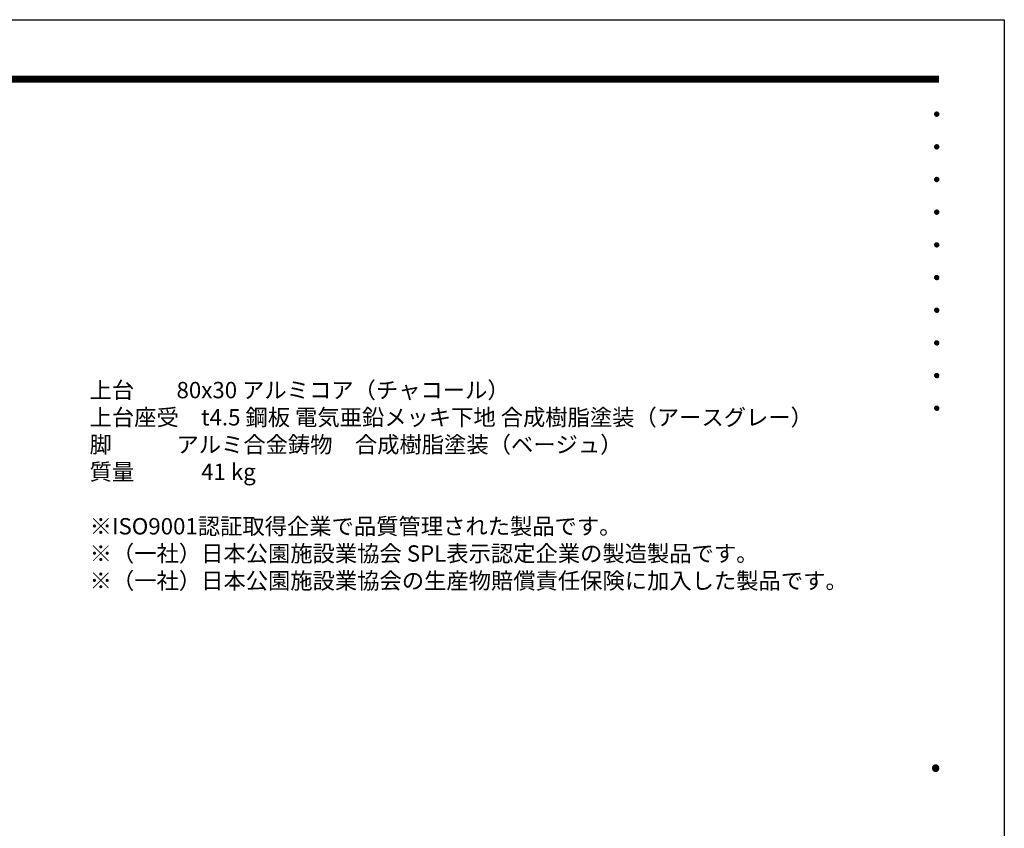
# Model space of a CAD drawing. Extents: x 0 to 8400, y 0 to 5940.
# Drawn here: x 4785 to 8400, y 2970 to 5940 of the extents above; entities that cross this region are included whole.
import ezdxf
from ezdxf.enums import TextEntityAlignment as Align

# ---------------------------------------------------------------- set-up
doc = ezdxf.new("R2010")
doc.units = 0
doc.header["$LTSCALE"] = 6
doc.layers.get('0').update_dxf_attribs({"linetype": 'CONTINUOUS'})
doc.layers.get('DEFPOINTS').update_dxf_attribs({"linetype": 'CONTINUOUS'})
doc.layers.add('P001', color=131, linetype='CONTINUOUS')
doc.layers.add('P_5DRAWFRAME', color=104, linetype='CONTINUOUS')
doc.styles.add('BIGFONT', font='simplex.shx', dxfattribs={"bigfont": 'bigfont.shx'})

# ---------------------------------------------------------------- blocks, each defined once
blk = doc.blocks.new('DFP3')
at = {"color": 0}
for p, q in [((21.5, 286.6), (408, 286.6)), ((21.5, 286.55), (408, 286.55)), ((21.5, 286.5), (408, 286.5)), ((21.5, 286.45), (408, 286.45)), ((21.5, 286.4), (408, 286.4)), ((408, 286.35), (21.5, 286.35)), ((21.5, 286.3), (408, 286.3)), ((408, 286.25), (21.5, 286.25)), ((21.5, 286.2), (408, 286.2)), ((408, 286.15), (21.5, 286.15)), ((21.5, 286.1), (408, 286.1)), ((21.5, 286.05), (408, 286.05)), ((21.5, 286), (408, 286)), ((21.5, 285.95), (408, 285.95)), ((21.5, 285.9), (408, 285.9)), ((21.5, 285.85), (408, 285.85)), ((21.5, 285.8), (408, 285.8)), ((21.5, 285.75), (408, 285.75)), ((21.5, 285.7), (408, 285.7)), ((408, 285.65), (21.5, 285.65)), ((21.5, 285.6), (408, 285.6)), ((407.2, 279.65), (407.6, 280.05)), ((407.2, 279.65), (407.6, 279.25)), ((407.21, 279.73), (407.52, 280.04)), ((407.21, 279.58), (407.67, 280.04)), ((407.21, 279.72), (407.67, 279.26)), ((407.21, 279.57), (407.52, 279.26)), ((407.22, 279.53), (407.72, 280.03)), ((407.22, 279.77), (407.72, 279.27)), ((407.24, 279.48), (407.77, 280.01)), ((407.24, 279.82), (407.77, 279.29)), ((407.25, 279.84), (407.41, 280)), ((407.25, 279.46), (407.41, 279.3)), ((407.26, 279.43), (407.82, 279.99)), ((407.26, 279.87), (407.82, 279.31)), ((407.29, 279.39), (407.86, 279.96)), ((407.29, 279.91), (407.86, 279.34)), ((407.33, 279.94), (407.89, 279.38)), ((407.33, 279.36), (407.89, 279.92)), ((407.37, 279.98), (407.93, 279.42)), ((407.37, 279.32), (407.93, 279.88)), ((407.41, 280), (407.95, 279.46)), ((407.41, 279.3), (407.95, 279.84)), ((407.46, 280.03), (407.98, 279.51)), ((407.46, 279.27), (407.98, 279.79)), ((407.52, 280.04), (407.99, 279.57)), ((407.52, 279.26), (407.99, 279.73)), ((407.58, 280.05), (408, 279.63)), ((407.58, 279.25), (408, 279.67)), ((407.65, 280.05), (408, 279.7)), ((407.65, 279.25), (408, 279.6)), ((407.75, 280.02), (407.97, 279.8)), ((407.75, 279.28), (407.97, 279.5)), ((407.2, 273.65), (407.6, 274.05)), ((407.2, 273.65), (407.6, 273.25)), ((407.21, 273.73), (407.52, 274.04)), ((407.21, 273.58), (407.67, 274.04)), ((407.21, 273.72), (407.67, 273.26)), ((407.21, 273.57), (407.52, 273.26)), ((407.22, 273.53), (407.72, 274.03)), ((407.22, 273.77), (407.72, 273.27)), ((407.24, 273.48), (407.77, 274.01)), ((407.24, 273.82), (407.77, 273.29)), ((407.25, 273.84), (407.41, 274)), ((407.25, 273.46), (407.41, 273.3)), ((407.26, 273.43), (407.82, 273.99)), ((407.26, 273.87), (407.82, 273.31)), ((407.29, 273.39), (407.86, 273.96)), ((407.29, 273.91), (407.86, 273.34)), ((407.33, 273.94), (407.89, 273.38)), ((407.33, 273.36), (407.89, 273.92)), ((407.37, 273.98), (407.93, 273.42)), ((407.37, 273.32), (407.93, 273.88)), ((407.41, 274), (407.95, 273.46)), ((407.41, 273.3), (407.95, 273.84)), ((407.46, 274.03), (407.98, 273.51)), ((407.46, 273.27), (407.98, 273.79)), ((407.52, 274.04), (407.99, 273.57)), ((407.52, 273.26), (407.99, 273.73)), ((407.58, 274.05), (408, 273.63)), ((407.58, 273.25), (408, 273.67)), ((407.65, 274.05), (408, 273.7)), ((407.65, 273.25), (408, 273.6)), ((407.75, 274.02), (407.97, 273.8)), ((407.75, 273.28), (407.97, 273.5)), ((407.2, 267.65), (407.6, 268.05)), ((407.2, 267.65), (407.6, 267.25)), ((407.21, 267.73), (407.52, 268.04)), ((407.21, 267.58), (407.67, 268.04)), ((407.21, 267.72), (407.67, 267.26)), ((407.21, 267.57), (407.52, 267.26)), ((407.22, 267.53), (407.72, 268.03)), ((407.22, 267.77), (407.72, 267.27)), ((407.24, 267.48), (407.77, 268.01)), ((407.24, 267.82), (407.77, 267.29)), ((407.25, 267.84), (407.41, 268)), ((407.26, 267.43), (407.82, 267.99)), ((407.26, 267.87), (407.82, 267.31)), ((407.29, 267.39), (407.86, 267.96)), ((407.29, 267.91), (407.86, 267.34)), ((407.33, 267.94), (407.89, 267.38)), ((407.33, 267.36), (407.89, 267.92)), ((407.37, 267.98), (407.93, 267.42)), ((407.37, 267.32), (407.93, 267.88)), ((407.41, 268), (407.95, 267.46)), ((407.41, 267.3), (407.95, 267.84)), ((407.46, 268.03), (407.98, 267.51)), ((407.46, 267.27), (407.98, 267.79)), ((407.52, 268.04), (407.99, 267.57)), ((407.52, 267.26), (407.99, 267.73)), ((407.58, 268.05), (408, 267.63)), ((407.58, 267.25), (408, 267.67)), ((407.65, 268.05), (408, 267.7)), ((407.65, 267.25), (408, 267.6)), ((407.75, 268.02), (407.97, 267.8)), ((407.75, 267.28), (407.97, 267.5)), ((407.25, 267.46), (407.41, 267.3)), ((407.2, 261.65), (407.6, 262.05)), ((407.2, 261.65), (407.6, 261.25)), ((407.21, 261.73), (407.52, 262.04)), ((407.21, 261.58), (407.67, 262.04)), ((407.21, 261.72), (407.67, 261.26)), ((407.21, 261.57), (407.52, 261.26)), ((407.22, 261.53), (407.72, 262.03)), ((407.22, 261.77), (407.72, 261.27)), ((407.24, 261.48), (407.77, 262.01)), ((407.24, 261.82), (407.77, 261.29)), ((407.25, 261.84), (407.41, 262)), ((407.25, 261.46), (407.41, 261.3)), ((407.26, 261.43), (407.82, 261.99)), ((407.26, 261.87), (407.82, 261.31)), ((407.29, 261.39), (407.86, 261.96)), ((407.29, 261.91), (407.86, 261.34)), ((407.33, 261.94), (407.89, 261.38)), ((407.33, 261.36), (407.89, 261.92)), ((407.37, 261.98), (407.93, 261.42)), ((407.37, 261.32), (407.93, 261.88)), ((407.41, 262), (407.95, 261.46)), ((407.41, 261.3), (407.95, 261.84)), ((407.46, 262.03), (407.98, 261.51)), ((407.46, 261.27), (407.98, 261.79)), ((407.52, 262.04), (407.99, 261.57)), ((407.52, 261.26), (407.99, 261.73)), ((407.58, 262.05), (408, 261.63)), ((407.58, 261.25), (408, 261.67)), ((407.65, 262.05), (408, 261.7)), ((407.65, 261.25), (408, 261.6)), ((407.75, 262.02), (407.97, 261.8)), ((407.75, 261.28), (407.97, 261.5)), ((407.2, 255.65), (407.6, 256.05)), ((407.2, 255.65), (407.6, 255.25)), ((407.21, 255.73), (407.52, 256.04)), ((407.21, 255.58), (407.67, 256.04)), ((407.21, 255.72), (407.67, 255.26)), ((407.21, 255.57), (407.52, 255.26)), ((407.22, 255.53), (407.72, 256.03)), ((407.22, 255.77), (407.72, 255.27)), ((407.24, 255.48), (407.77, 256.01)), ((407.24, 255.82), (407.77, 255.29)), ((407.25, 255.84), (407.41, 256)), ((407.25, 255.46), (407.41, 255.3)), ((407.26, 255.43), (407.82, 255.99)), ((407.26, 255.87), (407.82, 255.31)), ((407.29, 255.39), (407.86, 255.96)), ((407.29, 255.91), (407.86, 255.34)), ((407.33, 255.94), (407.89, 255.38)), ((407.33, 255.36), (407.89, 255.92)), ((407.37, 255.98), (407.93, 255.42)), ((407.37, 255.32), (407.93, 255.88)), ((407.41, 256), (407.95, 255.46)), ((407.41, 255.3), (407.95, 255.84)), ((407.46, 256.03), (407.98, 255.51)), ((407.46, 255.27), (407.98, 255.79)), ((407.52, 256.04), (407.99, 255.57)), ((407.52, 255.26), (407.99, 255.73)), ((407.58, 256.05), (408, 255.63)), ((407.58, 255.25), (408, 255.67)), ((407.65, 256.05), (408, 255.7)), ((407.65, 255.25), (408, 255.6)), ((407.75, 256.02), (407.97, 255.8)), ((407.75, 255.28), (407.97, 255.5)), ((407.2, 249.65), (407.6, 250.05)), ((407.2, 249.65), (407.6, 249.25)), ((407.21, 249.73), (407.52, 250.04)), ((407.21, 249.58), (407.67, 250.04)), ((407.21, 249.72), (407.67, 249.26)), ((407.21, 249.57), (407.52, 249.26)), ((407.22, 249.53), (407.72, 250.03)), ((407.22, 249.77), (407.72, 249.27)), ((407.24, 249.48), (407.77, 250.01)), ((407.24, 249.82), (407.77, 249.29)), ((407.25, 249.84), (407.41, 250)), ((407.25, 249.46), (407.41, 249.3)), ((407.26, 249.43), (407.82, 249.99)), ((407.26, 249.87), (407.82, 249.31)), ((407.29, 249.39), (407.86, 249.96)), ((407.29, 249.91), (407.86, 249.34)), ((407.33, 249.94), (407.89, 249.38)), ((407.33, 249.36), (407.89, 249.92)), ((407.37, 249.98), (407.93, 249.42)), ((407.37, 249.32), (407.93, 249.88)), ((407.41, 250), (407.95, 249.46)), ((407.41, 249.3), (407.95, 249.84)), ((407.46, 250.03), (407.98, 249.51)), ((407.46, 249.27), (407.98, 249.79)), ((407.52, 250.04), (407.99, 249.57)), ((407.52, 249.26), (407.99, 249.73)), ((407.58, 250.05), (408, 249.63)), ((407.58, 249.25), (408, 249.67)), ((407.65, 250.05), (408, 249.7)), ((407.65, 249.25), (408, 249.6)), ((407.75, 250.02), (407.97, 249.8)), ((407.75, 249.28), (407.97, 249.5)), ((407.2, 243.65), (407.6, 244.05)), ((407.21, 243.73), (407.52, 244.04)), ((407.21, 243.58), (407.67, 244.04)), ((407.22, 243.53), (407.72, 244.03)), ((407.24, 243.48), (407.77, 244.01)), ((407.25, 243.84), (407.41, 244)), ((407.41, 244), (407.95, 243.46)), ((407.46, 244.03), (407.98, 243.51)), ((407.52, 244.04), (407.99, 243.57)), ((407.58, 244.05), (408, 243.63)), ((407.65, 244.05), (408, 243.7)), ((407.75, 244.02), (407.97, 243.8)), ((407.2, 243.65), (407.6, 243.25)), ((407.21, 243.72), (407.67, 243.26)), ((407.21, 243.57), (407.52, 243.26)), ((407.22, 243.77), (407.72, 243.27)), ((407.24, 243.82), (407.77, 243.29)), ((407.25, 243.46), (407.41, 243.3)), ((407.26, 243.43), (407.82, 243.99)), ((407.26, 243.87), (407.82, 243.31)), ((407.29, 243.39), (407.86, 243.96)), ((407.29, 243.91), (407.86, 243.34)), ((407.33, 243.94), (407.89, 243.38)), ((407.33, 243.36), (407.89, 243.92)), ((407.37, 243.98), (407.93, 243.42)), ((407.37, 243.32), (407.93, 243.88)), ((407.41, 243.3), (407.95, 243.84)), ((407.46, 243.27), (407.98, 243.79)), ((407.52, 243.26), (407.99, 243.73)), ((407.58, 243.25), (408, 243.67)), ((407.65, 243.25), (408, 243.6)), ((407.75, 243.28), (407.97, 243.5)), ((407.2, 237.65), (407.6, 238.05)), ((407.2, 237.65), (407.6, 237.25)), ((407.21, 237.73), (407.52, 238.04)), ((407.21, 237.58), (407.67, 238.04)), ((407.21, 237.72), (407.67, 237.26)), ((407.21, 237.57), (407.52, 237.26)), ((407.22, 237.53), (407.72, 238.03)), ((407.22, 237.77), (407.72, 237.27)), ((407.24, 237.48), (407.77, 238.01)), ((407.24, 237.82), (407.77, 237.29)), ((407.25, 237.84), (407.41, 238)), ((407.25, 237.46), (407.41, 237.3)), ((407.26, 237.43), (407.82, 237.99)), ((407.26, 237.87), (407.82, 237.31)), ((407.29, 237.39), (407.86, 237.96)), ((407.29, 237.91), (407.86, 237.34)), ((407.33, 237.94), (407.89, 237.38)), ((407.33, 237.36), (407.89, 237.92)), ((407.37, 237.98), (407.93, 237.42)), ((407.37, 237.32), (407.93, 237.88)), ((407.41, 238), (407.95, 237.46)), ((407.41, 237.3), (407.95, 237.84)), ((407.46, 238.03), (407.98, 237.51)), ((407.46, 237.27), (407.98, 237.79)), ((407.52, 238.04), (407.99, 237.57)), ((407.52, 237.26), (407.99, 237.73)), ((407.58, 238.05), (408, 237.63)), ((407.58, 237.25), (408, 237.67)), ((407.65, 238.05), (408, 237.7)), ((407.65, 237.25), (408, 237.6)), ((407.75, 238.02), (407.97, 237.8)), ((407.75, 237.28), (407.97, 237.5)), ((407.2, 231.65), (407.6, 232.05)), ((407.2, 231.65), (407.6, 231.25)), ((407.21, 231.73), (407.52, 232.04)), ((407.21, 231.58), (407.67, 232.04)), ((407.21, 231.72), (407.67, 231.26)), ((407.21, 231.57), (407.52, 231.26)), ((407.22, 231.53), (407.72, 232.03)), ((407.22, 231.77), (407.72, 231.27)), ((407.24, 231.48), (407.77, 232.01)), ((407.24, 231.82), (407.77, 231.29)), ((407.25, 231.84), (407.41, 232)), ((407.25, 231.46), (407.41, 231.3)), ((407.26, 231.43), (407.82, 231.99)), ((407.26, 231.87), (407.82, 231.31)), ((407.29, 231.39), (407.86, 231.96)), ((407.29, 231.91), (407.86, 231.34)), ((407.33, 231.94), (407.89, 231.38)), ((407.33, 231.36), (407.89, 231.92)), ((407.37, 231.98), (407.93, 231.42)), ((407.37, 231.32), (407.93, 231.88)), ((407.41, 232), (407.95, 231.46)), ((407.41, 231.3), (407.95, 231.84)), ((407.46, 232.03), (407.98, 231.51)), ((407.46, 231.27), (407.98, 231.79)), ((407.52, 232.04), (407.99, 231.57)), ((407.52, 231.26), (407.99, 231.73)), ((407.58, 232.05), (408, 231.63)), ((407.58, 231.25), (408, 231.67)), ((407.65, 232.05), (408, 231.7)), ((407.65, 231.25), (408, 231.6)), ((407.75, 232.02), (407.97, 231.8)), ((407.75, 231.28), (407.97, 231.5)), ((407.2, 225.65), (407.6, 226.05)), ((407.21, 225.73), (407.52, 226.04)), ((407.21, 225.58), (407.67, 226.04)), ((407.22, 225.53), (407.72, 226.03)), ((407.24, 225.48), (407.77, 226.01)), ((407.25, 225.84), (407.41, 226)), ((407.26, 225.43), (407.82, 225.99)), ((407.29, 225.39), (407.86, 225.96)), ((407.33, 225.94), (407.89, 225.38)), ((407.37, 225.98), (407.93, 225.42)), ((407.41, 226), (407.95, 225.46)), ((407.46, 226.03), (407.98, 225.51)), ((407.52, 226.04), (407.99, 225.57)), ((407.58, 226.05), (408, 225.63)), ((407.65, 226.05), (408, 225.7)), ((407.75, 226.02), (407.97, 225.8)), ((407.2, 225.65), (407.6, 225.25)), ((407.21, 225.72), (407.67, 225.26)), ((407.21, 225.57), (407.52, 225.26)), ((407.22, 225.77), (407.72, 225.27)), ((407.24, 225.82), (407.77, 225.29)), ((407.25, 225.46), (407.41, 225.3)), ((407.26, 225.87), (407.82, 225.31)), ((407.29, 225.91), (407.86, 225.34)), ((407.33, 225.36), (407.89, 225.92)), ((407.37, 225.32), (407.93, 225.88)), ((407.41, 225.3), (407.95, 225.84)), ((407.46, 225.27), (407.98, 225.79)), ((407.52, 225.26), (407.99, 225.73)), ((407.58, 225.25), (408, 225.67)), ((407.65, 225.25), (408, 225.6)), ((407.75, 225.28), (407.97, 225.5)), ((406.8, 159.55), (407.4, 160.15)), ((406.8, 159.48), (407.47, 160.15)), ((406.8, 159.63), (407.32, 160.15)), ((406.8, 159.62), (407.47, 158.95)), ((406.8, 159.55), (407.4, 158.95)), ((406.8, 159.47), (407.32, 158.95)), ((406.81, 159.42), (407.53, 160.14)), ((406.81, 159.68), (407.53, 158.96)), ((406.82, 159.71), (407.24, 160.13)), ((406.82, 159.39), (407.24, 158.97)), ((406.83, 159.37), (407.58, 160.12)), ((406.83, 159.73), (407.58, 158.98)), ((406.85, 159.32), (407.63, 160.1)), ((406.85, 159.78), (407.63, 159)), ((406.87, 159.27), (407.68, 160.08)), ((406.87, 159.83), (407.12, 160.08)), ((406.87, 159.83), (407.68, 159.02)), ((406.87, 159.27), (407.12, 159.02)), ((406.9, 159.22), (407.73, 160.05)), ((406.9, 159.88), (407.73, 159.05)), ((406.93, 159.18), (407.77, 160.02)), ((406.93, 159.92), (407.77, 159.08)), ((406.96, 159.14), (407.81, 159.99)), ((406.96, 159.96), (407.81, 159.11)), ((406.99, 159.99), (407.84, 159.14)), ((406.99, 159.11), (407.84, 159.96)), ((407.03, 160.02), (407.87, 159.18)), ((407.03, 159.08), (407.87, 159.92)), ((407.07, 160.05), (407.9, 159.22)), ((407.07, 159.05), (407.9, 159.88)), ((407.12, 160.08), (407.93, 159.27)), ((407.12, 159.02), (407.93, 159.83)), ((407.17, 160.1), (407.95, 159.32)), ((407.17, 159), (407.95, 159.78)), ((407.22, 160.12), (407.97, 159.37)), ((407.22, 158.98), (407.97, 159.73)), ((407.27, 160.14), (407.99, 159.42)), ((407.27, 158.96), (407.99, 159.68)), ((407.33, 160.15), (408, 159.48)), ((407.33, 158.95), (408, 159.62)), ((407.4, 160.15), (408, 159.55)), ((407.4, 158.95), (408, 159.55)), ((407.48, 160.14), (407.99, 159.63)), ((407.48, 158.96), (407.99, 159.47)), ((407.57, 160.13), (407.98, 159.72)), ((407.57, 158.97), (407.98, 159.38)), ((407.69, 160.08), (407.93, 159.84)), ((407.69, 159.02), (407.93, 159.26))]:
    blk.add_line(p, q, dxfattribs=at)
at = {"layer": 'DEFPOINTS', "color": 0}
for p, q in [((0, 297), (420, 297)), ((420, 297), (420, 0))]:
    blk.add_line(p, q, dxfattribs=at)
at = {"color": 83, "style": 'BIGFONT'}
for tag, height, p in [('PROJECT1', 4, (283.38, 25.6)), ('DATE', 3, (344.68, 25.84)), ('SCALE', 3, (379.68, 25.84)), ('PROJECT2', 4, (284.2, 17.84)), ('PROJECT3', 4, (284.2, 10.57)), ('DWGNO', 3, (358.68, 10.57))]:
    blk.add_attdef(tag, text='', height=height, dxfattribs=at).set_placement(p, align=Align.BOTTOM_CENTER)
at = {"color": 83, "ltscale": 0.5, "style": 'BIGFONT', "flags": 8}
for tag, p in [('REV04', (26.47, 27.61)), ('REV03', (26.47, 21.7)), ('REV02', (26.47, 15.58)), ('REV01', (26.47, 10.33))]:
    blk.add_attdef(tag, text='', height=2, dxfattribs=at).set_placement(p, align=Align.BOTTOM_LEFT)
for tag, p in [('REVD4', (80.98, 27.61)), ('R4D', (92.67, 27.61)), ('R4C', (101.8, 27.61)), ('R4A', (110.92, 27.61)), ('REVD3', (80.98, 21.7)), ('R3D', (92.67, 21.7)), ('R3C', (101.8, 21.7)), ('R3A', (110.92, 21.7)), ('REVD2', (80.98, 15.58)), ('R2D', (92.67, 15.58)), ('R2C', (101.8, 15.58)), ('R2A', (110.92, 15.58)), ('REVD1', (80.98, 10.33)), ('R1D', (92.67, 10.33)), ('R1C', (101.8, 10.33)), ('R1A', (110.92, 10.33))]:
    blk.add_attdef(tag, text='', height=2, dxfattribs=at).set_placement(p, align=Align.BOTTOM_CENTER)

msp = doc.modelspace()

# ---------------------------------------------------------------- block references
at = {"layer": 'P_5DRAWFRAME', "xscale": 20, "yscale": 20, "zscale": 20}
msp.add_blockref('DFP3', (0, 0), dxfattribs=at)

# ---------------------------------------------------------------- texts
at = {"layer": 'P001', "insert": (5042.07, 4609.53), "char_height": 60, "width": 3163.6753, "attachment_point": 1, "style": 'BIGFONT'}
msp.add_mtext('{\\C60;上台\u3000    80x30 アルミコア（チャコール）\\P上台座受\u3000t4.5 鋼板 電気亜鉛メッキ下地 合成樹脂塗装（アースグレー）\\P脚\u3000    \u3000アルミ合金鋳物\u3000合成樹脂塗装（ベージュ）\\P質量\u3000\u3000\u300041 kg\\P\\P※ISO9001認証取得企業で品質管理された製品です。\\P※（一社）日本公園施設業協会 SPL表示認定企業の製造製品です。\\P※（一社）日本公園施設業協会の生産物賠償責任保険に加入した製品です。}', dxfattribs=at)

doc.saveas('drawing.dxf')
